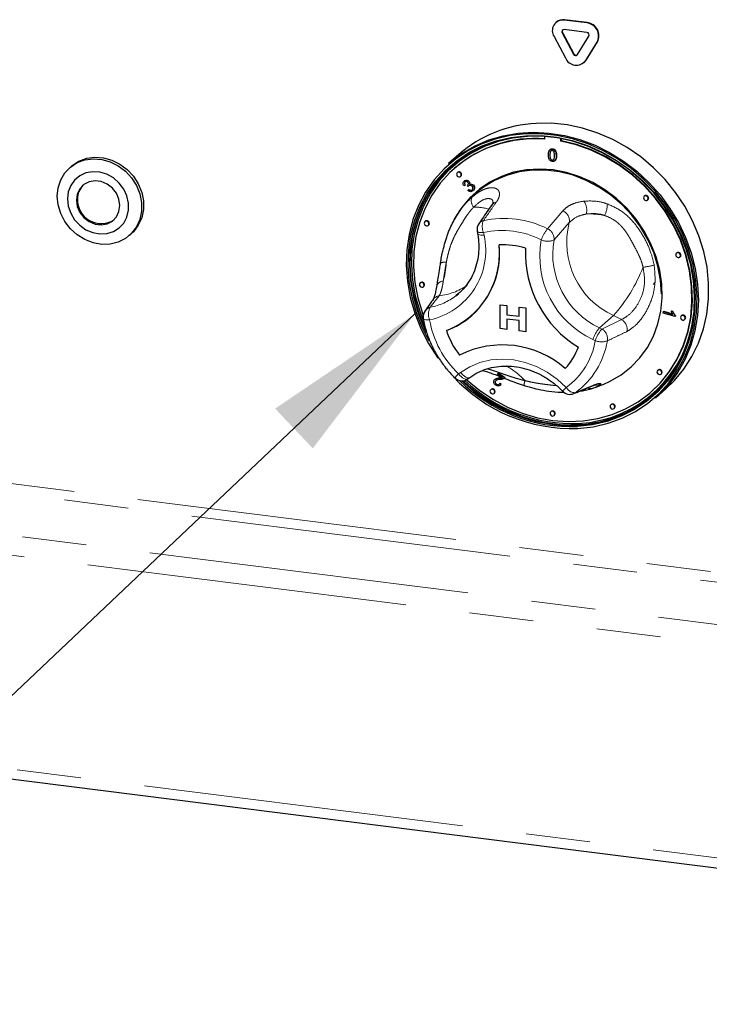
# Paper-space layout 'EPGB' of a CAD drawing. Units: millimetres. Extents: x 5 to 415, y 5 to 292.
# Drawn here: x 297 to 310, y 90 to 109 of the extents above; entities that cross this region are included whole.
import ezdxf

# ---------------------------------------------------------------- set-up
doc = ezdxf.new("R2010")
doc.units = ezdxf.units.MM
doc.linetypes.add('PHANTOM', pattern=[12.7, 6.35, -1.27, 1.27, -1.27, 1.27, -1.27])
doc.dimstyles.new('SLDDIMSTYLE4', dxfattribs={"dimtxt": 0.18, "dimasz": 3.302, "dimexe": 0, "dimexo": 0.0625, "dimgap": 0, "dimtad": 0, "dimtih": 1, "dimtoh": 1, "dimdec": 0, "dimrnd": 1e-09, "dimzin": 0, "dimdsep": 46, "dimtxsty": 'Standard', "dimsah": 1, "dimcen": 0.09, "dimadec": 0, "dimazin": 0, "dimtfac": 3.302, "dimtdec": 0, "dimtofl": 0, "dimtmove": 0, "dimatfit": 3, "dimfxl": 0, "dimfrac": 2, "dimtolj": 1, "dimtzin": 0, "dimarcsym": 0})

psp = doc.layouts.new('EPGB')

# ---------------------------------------------------------------- linework, layer by layer
for p, q in [((307.1902, 109.2147), (307.1831, 109.2084)), ((307.7979, 109.2), (307.3485, 109.2566)), ((307.8049, 109.2063), (307.3556, 109.2629)), ((307.308, 109.0025), (307.5327, 108.5819)), ((307.3151, 109.0087), (307.5397, 108.5882)), ((307.7979, 109.0115), (307.3485, 109.0681)), ((307.146, 108.9286), (307.3706, 108.5081)), ((307.6137, 108.5717), (307.8384, 108.9356)), ((307.7757, 108.457), (308.0004, 108.8209)), ((307.7828, 108.4633), (308.0074, 108.8272)), ((307.7385, 108.4129), (307.7456, 108.4191)), ((307.7456, 108.4191), (307.7828, 108.4633)), ((306.9569, 106.9497), (306.9569, 106.8971)), ((307.2843, 106.8558), (307.2843, 106.9068)), ((307.2843, 106.8558), (307.2914, 106.8621)), ((307.2914, 106.8621), (307.2914, 106.9055)), ((307.0699, 106.6924), (307.062, 106.6854)), ((307.0792, 106.6582), (307.0863, 106.6644)), ((307.1115, 106.6986), (307.1186, 106.7049)), ((305.2611, 106.5934), (305.056, 106.4126)), ((307.0653, 106.5818), (307.0724, 106.588)), ((307.1115, 106.4813), (307.1186, 106.4875)), ((307.1592, 106.4648), (307.1671, 106.4718)), ((297.5873, 106.3611), (297.552, 106.3299)), ((305.1765, 106.3188), (305.1694, 106.3126)), ((305.2355, 106.2376), (305.2285, 106.2313)), ((305.2946, 106.1563), (305.3017, 106.1626)), ((305.3681, 106.066), (305.3752, 106.0722)), ((305.4607, 106.0598), (305.4677, 106.0661)), ((305.3854, 105.9863), (305.3611, 105.9723)), ((305.3854, 105.9863), (305.3924, 105.9926)), ((305.4293, 105.9772), (305.4364, 105.9834)), ((305.4451, 105.9546), (305.4293, 105.9772)), ((305.4396, 105.8791), (305.4575, 105.9003)), ((305.4451, 105.9546), (305.4522, 105.9609)), ((305.4575, 105.9003), (305.4646, 105.9066)), ((305.4715, 106.001), (305.4786, 106.0073)), ((305.5401, 105.8725), (305.5472, 105.8788)), ((305.5441, 105.9818), (305.5512, 105.988)), ((308.9396, 105.7709), (308.9325, 105.7647)), ((308.9987, 105.6897), (309.0057, 105.6959)), ((304.5966, 105.2672), (304.5895, 105.2609)), ((305.1953, 105.3453), (305.1706, 105.3002)), ((304.6557, 105.1859), (304.6627, 105.1922)), ((305.6237, 105.0708), (305.6329, 105.0192)), ((298.736, 104.9874), (298.7713, 105.0186)), ((304.898, 104.4572), (304.8938, 104.4336)), ((309.5785, 104.6395), (309.5714, 104.6333)), ((309.6376, 104.5583), (309.6447, 104.5645)), ((304.5006, 104.0505), (304.4936, 104.0443)), ((304.5597, 103.9693), (304.5668, 103.9755)), ((309.1153, 104.0133), (309.1498, 104.055)), ((305.203, 103.7921), (305.2578, 103.8375)), ((306.0808, 103.6128), (306.2127, 103.5962)), ((306.0808, 103.6128), (306.2127, 103.5962)), ((306.0808, 103.1414), (306.0808, 103.6128)), ((306.0808, 103.6128), (306.0808, 103.6128)), ((306.2127, 103.5962), (306.2127, 103.4149)), ((306.2127, 103.5962), (306.2127, 103.4149)), ((306.2127, 103.5962), (306.2127, 103.5962)), ((306.4526, 103.566), (306.5845, 103.5494)), ((306.4526, 103.566), (306.5845, 103.5493)), ((306.4526, 103.566), (306.4526, 103.566)), ((306.4526, 103.3846), (306.4526, 103.566)), ((306.5845, 103.5494), (306.5845, 103.078)), ((306.5845, 103.5493), (306.5845, 103.5494)), ((306.5845, 103.5493), (306.5845, 103.0779)), ((309.3083, 103.4485), (309.3133, 103.4768)), ((309.3133, 103.4768), (309.3204, 103.483)), ((309.3133, 103.4768), (309.4961, 103.4212)), ((309.3204, 103.483), (309.4918, 103.4309)), ((309.4717, 103.4883), (309.4788, 103.4945)), ((309.4717, 103.4883), (309.4995, 103.4798)), ((309.4788, 103.4945), (309.5065, 103.4861)), ((309.4995, 103.4798), (309.5065, 103.4861)), ((305.5178, 103.4002), (305.5178, 103.4002)), ((305.5178, 103.4002), (305.5178, 103.4002)), ((306.2127, 103.4149), (306.4526, 103.3847)), ((306.2127, 103.4149), (306.4526, 103.3846)), ((306.2127, 103.4149), (306.2127, 103.4149)), ((306.4526, 103.3), (306.2127, 103.3303)), ((306.2127, 103.3303), (306.2127, 103.1248)), ((306.2127, 103.3302), (306.2127, 103.1248)), ((306.4526, 103.0946), (306.4526, 103.3)), ((309.5429, 103.3772), (309.3083, 103.4485)), ((309.5462, 103.3954), (309.5429, 103.3772)), ((309.5429, 103.3772), (309.55, 103.3834)), ((309.5462, 103.3954), (309.5533, 103.4017)), ((309.5533, 103.4017), (309.55, 103.3834)), ((309.6745, 103.3987), (309.6674, 103.3924)), ((309.7335, 103.3174), (309.7406, 103.3237)), ((306.2127, 103.1248), (306.0808, 103.1414)), ((306.2127, 103.1248), (306.2127, 103.1248)), ((306.5845, 103.0779), (306.4526, 103.0946)), ((306.5845, 103.0779), (306.5845, 103.078)), ((309.2065, 102.3189), (309.1994, 102.3127)), ((305.442, 102.1439), (305.4808, 102.1722)), ((305.9793, 102.1375), (305.9714, 102.1305)), ((306.0246, 102.2367), (306.0374, 102.2603)), ((306.1284, 102.1703), (306.0246, 102.2367)), ((306.0374, 102.2603), (306.0445, 102.2665)), ((306.0374, 102.2603), (306.1773, 102.1708)), ((306.1672, 102.1575), (306.1743, 102.1637)), ((309.2656, 102.2377), (309.2726, 102.2439)), ((305.8985, 101.9352), (305.8914, 101.929)), ((305.9857, 102.0974), (305.9928, 102.1036)), ((306.0069, 102.0373), (306.0139, 102.0435)), ((306.0699, 102.0508), (306.077, 102.057)), ((306.0699, 102.0508), (306.0952, 102.0311)), ((306.077, 102.057), (306.1023, 102.0374)), ((306.0805, 102.0144), (306.0884, 102.0214)), ((306.1023, 102.0374), (306.0875, 102.0223)), ((306.0952, 102.0311), (306.1023, 102.0374)), ((307.96, 101.9738), (307.9267, 101.9606)), ((307.9604, 101.973), (308.1155, 102.0342)), ((309.1569, 101.7626), (309.362, 101.9434)), ((305.9576, 101.854), (305.9646, 101.8602)), ((309.0719, 101.8876), (309.0789, 101.8938)), ((308.2766, 101.6356), (308.2696, 101.6294)), ((308.3357, 101.5544), (308.3428, 101.5606)), ((307.0876, 101.4977), (307.0805, 101.4915)), ((307.1466, 101.4165), (307.1537, 101.4227)), ((286.5007, 95.4556), (329.483, 90.0404))]:
    psp.add_line(p, q)
at = {"color": 8, "linetype": 'PHANTOM', "lineweight": 18}
for p, q in [((307.3485, 109.2566), (307.3556, 109.2629)), ((307.7979, 109.2), (307.8049, 109.2063)), ((307.308, 109.0025), (307.3151, 109.0087)), ((308.0004, 108.8209), (308.0074, 108.8272)), ((307.5327, 108.5819), (307.5397, 108.5882)), ((307.7757, 108.457), (307.7828, 108.4633)), ((307.1885, 106.5662), (307.1956, 106.5724)), ((307.0161, 105.1186), (307.3201, 105.4748)), ((307.4486, 105.2414), (307.1469, 104.8989)), ((305.7499, 105.0434), (305.7591, 104.9918)), ((304.8697, 103.7894), (304.695, 103.5621)), ((308.323, 103.3983), (308.0472, 103.1551)), ((308.0951, 103.1318), (308.4839, 103.3202)), ((308.4839, 103.3202), (308.323, 103.3983)), ((308.0472, 103.1551), (308.0951, 103.1318)), ((307.9616, 102.8997), (307.9137, 102.923)), ((305.2533, 102.243), (305.292, 102.2713)), ((306.0667, 102.1581), (306.0738, 102.1643)), ((330.4044, 95.7844), (287.4221, 101.1997)), ((287.369, 101.0115), (330.3513, 95.5962)), ((286.5382, 100.2787), (329.5205, 94.8635)), ((329.4144, 94.4871), (286.4321, 99.9024)), ((286.4321, 95.6597), (329.4144, 90.2445))]:
    psp.add_line(p, q, dxfattribs=at)
at = {"flags": 128}
for points in [[(309.362, 101.9434), (309.5342, 102.1113), (309.7196, 102.3367), (309.8777, 102.584), (310.0067, 102.8503), (310.1051, 103.1328), (310.172, 103.4281), (310.2064, 103.7329), (310.208, 104.0438), (310.1768, 104.3573), (310.1131, 104.6697), (310.0177, 104.9776), (309.8916, 105.2774), (309.7363, 105.5659), (309.5535, 105.8396), (309.3453, 106.0955), (309.1141, 106.3307), (308.8625, 106.5426), (308.5932, 106.7287), (308.3095, 106.8869), (308.0144, 107.0154), (307.7114, 107.1128), (307.4039, 107.178), (307.0953, 107.2102), (306.7891, 107.2091)], [(307.6184, 101.1596), (307.9218, 101.1947), (308.2155, 101.2636), (308.4962, 101.3656), (308.7604, 101.4994), (309.0052, 101.6635), (309.2276, 101.8559), (309.4251, 102.0744), (309.5953, 102.3165), (309.7363, 102.5792), (309.8463, 102.8595), (309.9242, 103.1542), (309.9689, 103.4597), (309.98, 103.7726), (309.9573, 104.089), (309.9011, 104.4054), (309.812, 104.7179), (309.6912, 105.023), (309.54, 105.3171), (309.3601, 105.5967), (309.1538, 105.8585), (308.9233, 106.0994), (308.6715, 106.3167), (308.4012, 106.5078), (308.1157, 106.6705), (307.8183, 106.8028), (307.5124, 106.9032), (307.2017, 106.9705), (306.8898, 107.0039), (306.5804, 107.0031), (306.277, 106.968), (305.9833, 106.8991), (305.7027, 106.7971), (305.4384, 106.6633), (305.1936, 106.4992), (304.9712, 106.3068), (304.7737, 106.0883), (304.6035, 105.8462), (304.4625, 105.5835), (304.3525, 105.3032), (304.2746, 105.0085), (304.2299, 104.703), (304.2188, 104.3901), (304.2415, 104.0737), (304.2977, 103.7573), (304.3868, 103.4448), (304.5076, 103.1397), (304.6589, 102.8456), (304.8387, 102.566), (304.8493, 102.5513)], [(305.056, 106.4126), (305.0944, 106.4457), (305.3277, 106.6199), (305.5812, 106.7655), (305.852, 106.8807), (306.137, 106.9643), (306.433, 107.0152), (306.7366, 107.033), (307.0444, 107.0174), (307.3529, 106.9687), (307.6587, 106.8872), (307.9581, 106.7741), (308.2479, 106.6305), (308.5248, 106.4581), (308.7856, 106.2589), (309.0274, 106.035), (309.2474, 105.7891), (309.4432, 105.5239), (309.6125, 105.2424), (309.7533, 104.9479), (309.8642, 104.6436), (309.9439, 104.333), (309.9914, 104.0196), (310.0062, 103.707), (309.9882, 103.3987), (309.9375, 103.0982), (309.8547, 102.8089), (309.7408, 102.5341), (309.5971, 102.2769), (309.4251, 102.0402), (309.2269, 101.8267), (309.1569, 101.7626)], [(304.6735, 102.8916), (304.5413, 103.1519), (304.422, 103.453), (304.3341, 103.7615), (304.2786, 104.0738), (304.2562, 104.3861), (304.2672, 104.6949), (304.3113, 104.9965), (304.3881, 105.2873), (304.4968, 105.564), (304.6359, 105.8233), (304.8039, 106.0622), (304.9988, 106.2779), (305.2184, 106.4678), (305.46, 106.6298), (305.7208, 106.7618), (305.9978, 106.8625), (306.2877, 106.9305), (306.5871, 106.9651), (306.8925, 106.966), (307.2004, 106.933), (307.5071, 106.8665), (307.809, 106.7674), (308.1025, 106.6369), (308.3843, 106.4763), (308.6511, 106.2877), (308.8996, 106.0732), (309.1271, 105.8354), (309.3307, 105.577), (309.5083, 105.301), (309.6575, 105.0108), (309.7768, 104.7097), (309.8647, 104.4012), (309.9202, 104.0889), (309.9426, 103.7766), (309.9316, 103.4678), (309.8875, 103.1662), (309.8107, 102.8754), (309.7021, 102.5987), (309.5629, 102.3394), (309.3949, 102.1005), (309.2, 101.8848), (308.9804, 101.6949), (308.7388, 101.5329), (308.478, 101.4009), (308.201, 101.3002), (307.9111, 101.2322), (307.6117, 101.1976), (307.6117, 101.1976)], [(307.6154, 101.2228), (307.9129, 101.2572), (308.2009, 101.3248), (308.476, 101.4247), (308.7351, 101.5559), (308.9751, 101.7168), (309.1932, 101.9055), (309.3869, 102.1197), (309.5538, 102.3571), (309.692, 102.6147), (309.7999, 102.8896), (309.8762, 103.1785), (309.9201, 103.4781), (309.9309, 103.7848), (309.9087, 104.0951), (309.8536, 104.4053), (309.7663, 104.7118), (309.6478, 105.0109), (309.4995, 105.2993), (309.3231, 105.5734), (309.1208, 105.8301), (308.8949, 106.0664), (308.6479, 106.2794), (308.3829, 106.4668), (308.103, 106.6263), (307.8114, 106.756), (307.5115, 106.8544), (307.2068, 106.9204), (306.901, 106.9532), (306.5976, 106.9524), (306.3001, 106.918), (306.0121, 106.8504), (305.7369, 106.7504), (305.4778, 106.6192), (305.2378, 106.4584), (305.0197, 106.2697), (304.8261, 106.0554), (304.6592, 105.8181), (304.521, 105.5605), (304.4131, 105.2856), (304.3367, 104.9967), (304.2929, 104.6971), (304.282, 104.3903), (304.3043, 104.0801), (304.3594, 103.7699), (304.4467, 103.4634), (304.5652, 103.1642), (304.6124, 103.0648)], [(306.8023, 106.9566), (306.6221, 106.9521), (306.3267, 106.918), (306.0406, 106.8508), (305.7672, 106.7515), (305.5098, 106.6212), (305.2714, 106.4614), (305.0547, 106.2739), (304.8624, 106.0611), (304.6966, 105.8254), (304.5593, 105.5694), (304.4521, 105.2964), (304.3763, 105.0094), (304.3327, 104.7118), (304.3219, 104.4071), (304.344, 104.0988), (304.3988, 103.7907), (304.4855, 103.4862), (304.5584, 103.2924)], [(306.9569, 106.8971), (306.6553, 106.9001), (306.3593, 106.8693), (306.0725, 106.805), (305.7984, 106.7079), (305.5404, 106.5792), (305.3014, 106.4205), (305.0845, 106.2338), (304.8922, 106.0212), (304.7269, 105.7853), (304.5906, 105.5291), (304.4849, 105.2555), (304.4111, 104.968), (304.3701, 104.67), (304.3624, 104.365), (304.3881, 104.0569), (304.4468, 103.7493), (304.538, 103.4459), (304.5541, 103.4018)], [(305.4159, 102.1277), (305.4277, 102.117), (305.6773, 101.9114), (305.9445, 101.7322), (306.2258, 101.5818), (306.518, 101.4618), (306.8175, 101.3738), (307.1206, 101.3188), (307.4238, 101.2974), (307.7233, 101.31), (308.0154, 101.3563), (308.2968, 101.4359), (308.5639, 101.5477), (308.8135, 101.6904), (309.0427, 101.8623), (309.2486, 102.0612), (309.4287, 102.2849), (309.5809, 102.5305), (309.7033, 102.7951), (309.7944, 103.0755), (309.8532, 103.3683), (309.8789, 103.67), (309.8712, 103.9769), (309.8302, 104.2853), (309.7564, 104.5914), (309.6507, 104.8916), (309.5144, 105.1822), (309.3491, 105.4597), (309.1568, 105.7207), (308.9398, 105.9621), (308.7009, 106.181), (308.4428, 106.3747), (308.1687, 106.5409), (307.8819, 106.6775), (307.5859, 106.7829), (307.2843, 106.8558), (307.2843, 106.8558)], [(309.0789, 101.8938), (309.2556, 102.0675), (309.4358, 102.2911), (309.588, 102.5367), (309.7104, 102.8013), (309.8015, 103.0818), (309.8603, 103.3746), (309.886, 103.6763), (309.8783, 103.9831), (309.8373, 104.2915), (309.7635, 104.5976), (309.6578, 104.8978), (309.5214, 105.1884), (309.3561, 105.4659), (309.1638, 105.727), (308.9469, 105.9684), (308.708, 106.1873), (308.4499, 106.381), (308.1758, 106.5471), (307.889, 106.6837), (307.593, 106.7891), (307.2914, 106.8621)], [(297.3068, 105.7641), (297.3239, 105.9318), (297.3746, 106.0883), (297.4568, 106.2272), (297.5672, 106.3429), (297.7011, 106.4305), (297.8532, 106.4865), (298.0172, 106.5087), (298.1864, 106.496), (298.3538, 106.4491), (298.5127, 106.3698), (298.6564, 106.2613), (298.7792, 106.1282), (298.876, 105.9759), (298.9428, 105.8106), (298.9769, 105.6391), (298.9769, 105.4683), (298.9428, 105.3054), (298.876, 105.1569), (298.7792, 105.029), (298.6564, 104.9268), (298.5127, 104.8546), (298.3538, 104.8153), (298.1864, 104.8106), (298.0172, 104.8405), (297.8532, 104.904), (297.7011, 104.9983), (297.5672, 105.1197), (297.4568, 105.2632), (297.3746, 105.4228), (297.3239, 105.5921), (297.3068, 105.7641)], [(297.5873, 106.3611), (297.6025, 106.3741), (297.7365, 106.4617), (297.8886, 106.5177), (298.0526, 106.5399), (298.2217, 106.5272), (298.3892, 106.4802), (298.548, 106.4009), (298.6918, 106.2925), (298.8146, 106.1594), (298.9113, 106.0071), (298.9781, 105.8418), (299.0122, 105.6702), (299.0122, 105.4995), (298.9781, 105.3366), (298.9113, 105.1881), (298.8146, 105.0601), (298.7713, 105.0186)], [(297.5077, 105.7103), (297.5241, 105.5669), (297.5723, 105.4271), (297.6499, 105.2984), (297.7526, 105.1879), (297.8749, 105.1013), (298.0101, 105.0435), (298.151, 105.0174), (298.2901, 105.0246), (298.4197, 105.0647), (298.5329, 105.1354), (298.6237, 105.2329), (298.687, 105.3521), (298.7196, 105.4865), (298.7196, 105.6287), (298.687, 105.7713), (298.6237, 105.9064), (298.5329, 106.0269), (298.4197, 106.1261), (298.2901, 106.1988), (298.151, 106.241), (298.0101, 106.2505), (297.8749, 106.2267), (297.7526, 106.171), (297.6499, 106.0863), (297.5723, 105.9772), (297.5241, 105.8495), (297.5077, 105.7103)], [(304.6055, 103.1206), (304.5793, 103.1767), (304.4608, 103.4759), (304.3735, 103.7823), (304.3184, 104.0925), (304.2962, 104.4028), (304.307, 104.7096), (304.3509, 105.0091), (304.4272, 105.2981), (304.5351, 105.573), (304.6733, 105.8306), (304.8402, 106.0679), (305.0339, 106.2822), (305.1231, 106.3651)], [(308.1168, 102.0347), (308.2561, 102.0964), (308.4745, 102.2235), (308.6724, 102.3791), (308.8468, 102.5608), (308.995, 102.7658), (309.1148, 102.991), (309.2044, 103.2331), (309.2625, 103.4883), (309.2881, 103.7529), (309.2808, 104.0227), (309.2409, 104.2937), (309.1688, 104.5617), (309.0656, 104.8228), (308.933, 105.073), (308.773, 105.3084), (308.5879, 105.5255), (308.3806, 105.721), (308.1542, 105.892), (307.9122, 106.0358), (307.6582, 106.1503), (307.396, 106.2337), (307.1297, 106.2848), (306.8633, 106.3028), (306.6007, 106.2874), (306.3461, 106.2389), (306.1033, 106.1579), (305.8758, 106.0458), (305.6673, 105.9042), (305.4808, 105.7353), (305.3192, 105.5416), (305.196, 105.3466)], [(305.3083, 106.1879), (305.3047, 106.2064), (305.2946, 106.223), (305.2794, 106.2351), (305.2615, 106.241), (305.2436, 106.2396), (305.2285, 106.2313), (305.2183, 106.2173), (305.2148, 106.1997), (305.2183, 106.1812), (305.2285, 106.1647), (305.2436, 106.1525), (305.2615, 106.1467), (305.2794, 106.148), (305.2946, 106.1563), (305.3047, 106.1703), (305.3083, 106.1879)], [(309.2721, 103.829), (309.2551, 104.1029), (309.2045, 104.3768), (309.121, 104.6463), (309.006, 104.9072), (308.8612, 105.1554), (308.689, 105.3869), (308.492, 105.5981), (308.2734, 105.7857), (308.0367, 105.9467), (307.7855, 106.0786), (307.5238, 106.1793), (307.2557, 106.2472), (306.9855, 106.2813), (306.7175, 106.2809), (306.4558, 106.2461), (306.2046, 106.1775), (305.9678, 106.0762), (305.7492, 105.9437), (305.5993, 105.8251)], [(298.546, 105.5795), (298.5286, 105.7039), (298.4777, 105.8225), (298.3975, 105.9259), (298.2944, 106.0057), (298.1769, 106.0552), (298.0545, 106.0707), (297.9369, 106.0507), (297.8339, 105.9969), (297.7537, 105.9138), (297.7028, 105.8079), (297.6854, 105.6879), (297.7028, 105.5635), (297.7537, 105.4448), (297.8339, 105.3414), (297.9369, 105.2617), (298.0545, 105.2121), (298.1769, 105.1967), (298.2944, 105.2167), (298.3975, 105.2704), (298.4777, 105.3536), (298.5286, 105.4595), (298.546, 105.5795)], [(305.3017, 106.1626), (305.3118, 106.1766), (305.3154, 106.1942)], [(309.0123, 105.7213), (309.0088, 105.7398), (308.9987, 105.7563), (308.9835, 105.7685), (308.9656, 105.7743), (308.9477, 105.773), (308.9325, 105.7647), (308.9224, 105.7506), (308.9188, 105.733), (308.9224, 105.7146), (308.9325, 105.698), (308.9477, 105.6859), (308.9656, 105.68), (308.9835, 105.6813), (308.9987, 105.6897), (309.0088, 105.7037), (309.0123, 105.7213)], [(309.0057, 105.6959), (309.0159, 105.7099), (309.0194, 105.7275)], [(304.6694, 105.2175), (304.6658, 105.236), (304.6557, 105.2526), (304.6405, 105.2647), (304.6226, 105.2706), (304.6047, 105.2692), (304.5895, 105.2609), (304.5794, 105.2469), (304.5758, 105.2293), (304.5794, 105.2108), (304.5895, 105.1943), (304.6047, 105.1821), (304.6226, 105.1763), (304.6405, 105.1776), (304.6557, 105.1859), (304.6658, 105.1999), (304.6694, 105.2175)], [(304.6627, 105.1922), (304.6729, 105.2062), (304.6764, 105.2238)], [(309.6513, 104.5899), (309.6477, 104.6083), (309.6376, 104.6249), (309.6224, 104.637), (309.6045, 104.6429), (309.5866, 104.6416), (309.5714, 104.6333), (309.5613, 104.6192), (309.5578, 104.6016), (309.5613, 104.5832), (309.5714, 104.5666), (309.5866, 104.5545), (309.6045, 104.5486), (309.6224, 104.5499), (309.6376, 104.5583), (309.6477, 104.5723), (309.6513, 104.5899)], [(309.6447, 104.5645), (309.6548, 104.5785), (309.6584, 104.5961)], [(304.5734, 104.0009), (304.5698, 104.0194), (304.5597, 104.0359), (304.5445, 104.0481), (304.5266, 104.0539), (304.5087, 104.0526), (304.4936, 104.0443), (304.4834, 104.0303), (304.4799, 104.0127), (304.4834, 103.9942), (304.4936, 103.9776), (304.5087, 103.9655), (304.5266, 103.9596), (304.5445, 103.961), (304.5597, 103.9693), (304.5698, 103.9833), (304.5734, 104.0009)], [(304.5668, 103.9755), (304.5769, 103.9895), (304.5805, 104.0071)], [(309.7472, 103.349), (309.7437, 103.3675), (309.7335, 103.3841), (309.7184, 103.3962), (309.7005, 103.4021), (309.6826, 103.4007), (309.6674, 103.3924), (309.6573, 103.3784), (309.6537, 103.3608), (309.6573, 103.3423), (309.6674, 103.3258), (309.6826, 103.3136), (309.7005, 103.3078), (309.7184, 103.3091), (309.7335, 103.3174), (309.7437, 103.3315), (309.7472, 103.349)], [(309.7406, 103.3237), (309.7507, 103.3377), (309.7543, 103.3553)], [(309.2793, 102.2693), (309.2757, 102.2878), (309.2656, 102.3044), (309.2504, 102.3165), (309.2325, 102.3223), (309.2146, 102.321), (309.1994, 102.3127), (309.1893, 102.2987), (309.1857, 102.2811), (309.1893, 102.2626), (309.1994, 102.246), (309.2146, 102.2339), (309.2325, 102.228), (309.2504, 102.2294), (309.2656, 102.2377), (309.2757, 102.2517), (309.2793, 102.2693)], [(309.2726, 102.2439), (309.2828, 102.2579), (309.2863, 102.2755)], [(305.9712, 101.8856), (305.9677, 101.9041), (305.9576, 101.9207), (305.9424, 101.9328), (305.9245, 101.9386), (305.9066, 101.9373), (305.8914, 101.929), (305.8813, 101.915), (305.8777, 101.8974), (305.8813, 101.8789), (305.8914, 101.8623), (305.9066, 101.8502), (305.9245, 101.8444), (305.9424, 101.8457), (305.9576, 101.854), (305.9677, 101.868), (305.9712, 101.8856)], [(305.9646, 101.8602), (305.9748, 101.8742), (305.9783, 101.8918)], [(308.3494, 101.586), (308.3458, 101.6045), (308.3357, 101.621), (308.3205, 101.6332), (308.3026, 101.639), (308.2847, 101.6377), (308.2696, 101.6294), (308.2594, 101.6154), (308.2559, 101.5978), (308.2594, 101.5793), (308.2696, 101.5627), (308.2847, 101.5506), (308.3026, 101.5447), (308.3205, 101.5461), (308.3357, 101.5544), (308.3458, 101.5684), (308.3494, 101.586)], [(308.3428, 101.5606), (308.3529, 101.5746), (308.3565, 101.5922)], [(307.1603, 101.4481), (307.1568, 101.4666), (307.1466, 101.4831), (307.1315, 101.4953), (307.1136, 101.5011), (307.0957, 101.4998), (307.0805, 101.4915), (307.0703, 101.4774), (307.0668, 101.4598), (307.0703, 101.4414), (307.0805, 101.4248), (307.0957, 101.4127), (307.1136, 101.4068), (307.1315, 101.4081), (307.1466, 101.4165), (307.1568, 101.4305), (307.1603, 101.4481)], [(307.1537, 101.4227), (307.1638, 101.4367), (307.1674, 101.4543)]]:
    psp.add_lwpolyline(points, dxfattribs=at)
at = {"color": 8, "linetype": 'PHANTOM', "lineweight": 18, "flags": 128}
for points in [[(305.6237, 105.0708), (305.6283, 105.0622), (305.6405, 105.0541), (305.6596, 105.0479), (305.6849, 105.044), (305.7154, 105.0425), (305.7499, 105.0434)], [(305.6329, 105.0192), (305.6375, 105.0106), (305.6497, 105.0025), (305.6688, 104.9964), (305.694, 104.9925), (305.7245, 104.9909), (305.7591, 104.9918)], [(304.5551, 103.3419), (304.557, 103.3367), (304.5651, 103.3285), (304.579, 103.3219), (304.5983, 103.3168), (304.6223, 103.3136), (304.6504, 103.3123), (304.6816, 103.313)], [(305.292, 102.2713), (305.4766, 102.3845), (305.6788, 102.4673), (305.8943, 102.5181), (306.1186, 102.5358), (306.3472, 102.52), (306.5752, 102.471), (306.798, 102.3899), (307.011, 102.2784), (307.2096, 102.1387), (307.3899, 101.9738)], [(305.442, 102.1439), (305.429, 102.1373), (305.4089, 102.1346), (305.3855, 102.1385), (305.3597, 102.1489), (305.3325, 102.1652), (305.305, 102.1869), (305.2783, 102.2132), (305.2533, 102.243)], [(305.292, 102.2713), (305.317, 102.2415), (305.3438, 102.2152), (305.3713, 102.1935), (305.3984, 102.1772), (305.4242, 102.1669), (305.4476, 102.163), (305.4678, 102.1656), (305.4808, 102.1722)], [(307.896, 101.9992), (307.901, 102.0013), (307.9296, 102.0179)], [(307.5373, 101.8514), (307.5409, 101.8529), (307.5678, 101.8685)], [(307.7757, 101.2479), (307.6295, 101.2352), (307.5757, 101.2326)]]:
    psp.add_lwpolyline(points, dxfattribs=at)
for centre, radius, start, end in [((307.3239, 109.0453), 0.2128, 83.35075, 213.26876), ((307.326, 109.0567), 0.2083, 81.83189, 130.6709), ((307.7671, 108.9399), 0.2619, 332.97701, 83.25103), ((307.7741, 108.9462), 0.2619, 332.97701, 83.25103), ((307.3436, 109.0258), 0.0426, 83.35075, 213.26876), ((307.3549, 109.0321), 0.0462, 140.71067, 210.4098), ((307.7917, 108.9594), 0.0524, 332.97701, 83.25103), ((307.5761, 108.6004), 0.0472, 203.01498, 322.6235), ((307.5844, 108.6083), 0.049, 204.25461, 300.87684), ((307.588, 108.6004), 0.2362, 203.01498, 322.6235), ((306.9138, 104.6958), 2.5164, 92.83892, 131.0535), ((306.7644, 104.4881), 2.4234, 85.2756, 130.93905), ((305.2647, 106.1961), 0.0507, 357.81637, 125.13758), ((298.0897, 105.7135), 0.3832, 134.27882, 181.02817), ((298.174, 105.6894), 0.4677, 177.89069, 303.24403), ((308.9688, 105.7294), 0.0507, 357.81637, 125.13758), ((304.6258, 105.2257), 0.0507, 357.81637, 125.13758), ((305.8206, 105.1058), 0.2, 145.1543, 190.07328), ((304.4324, 104.632), 1.6371, 290.81432, 5.83663), ((304.3829, 104.6458), 1.6851, 312.33741, 5.19862), ((306.149, 103.3955), 1.4057, 72.08025, 93.58627), ((306.149, 103.3955), 1.4057, 72.08025, 93.58627), ((308.753, 104.6337), 2.1737, 177.3807, 238.87263), ((308.7529, 104.6337), 2.1737, 177.3807, 238.87263), ((309.6077, 104.598), 0.0507, 357.81637, 125.13758), ((304.5298, 104.0091), 0.0507, 357.81637, 125.13758), ((304.7523, 103.3753), 0.2, 143.72197, 189.63479), ((304.4778, 104.5811), 1.5735, 289.92911, 311.36932), ((307.5184, 103.6663), 2.4086, 272.73414, 354.30265), ((309.7036, 103.3572), 0.0507, 357.81637, 125.13758), ((306.5676, 103.619), 1.6373, 198.41783, 217.8355), ((306.5676, 103.6191), 1.6373, 198.41783, 217.8355), ((306.1254, 100.9207), 1.8957, 48.99716, 116.66937), ((306.1254, 100.9207), 1.8957, 48.99716, 116.66937), ((306.5111, 103.1718), 1.1871, 316.28279, 340.36816), ((306.5112, 103.1718), 1.1871, 316.28279, 340.36816), ((309.2357, 102.2775), 0.0507, 357.81637, 125.13758), ((307.5017, 104.3543), 3.1968, 222.7287, 272.09261), ((305.324, 102.3053), 0.2, 225.89453, 306.17276), ((307.4987, 104.3497), 3.1542, 225.21604, 272.05353), ((307.4951, 104.3317), 3.1113, 225.69092, 272.21649), ((307.5127, 104.3486), 3.1166, 225.99899, 271.15906), ((307.5132, 104.3457), 3.0876, 226.30258, 272.22754), ((305.9277, 101.8938), 0.0507, 357.81637, 125.13758), ((307.4606, 102.0361), 0.2, 223.89855, 292.53048), ((307.5146, 103.673), 2.4392, 276.14604, 311.10416), ((308.3058, 101.5941), 0.0507, 357.81637, 125.13758), ((307.1167, 101.4562), 0.0507, 357.81637, 125.13758)]:
    psp.add_arc(centre, radius, start, end)
at = {"color": 8, "linetype": 'PHANTOM', "lineweight": 18}
for centre, radius, start, end in [((305.6907, 105.6738), 0.1841, 156.41595, 222.83002), ((306.0308, 105.4992), 0.1476, 101.23333, 144.46819), ((307.4942, 105.4893), 0.3005, 345.11886, 36.29391), ((305.5641, 104.4705), 1.0781, 73.77734, 90.44757), ((307.2345, 105.2756), 0.2168, 350.91173, 66.74444), ((307.7561, 105.5922), 0.4441, 331.97143, 2.81072), ((305.7763, 105.1346), 0.1472, 101.93195, 144.49752), ((306.0335, 105.1659), 0.3089, 158.60476, 203.35661), ((306.1604, 103.4478), 1.8772, 62.88185, 102.75663), ((308.9929, 104.845), 1.5943, 165.60558, 245.15571), ((307.8491, 103.9086), 1.505, 78.53901, 92.45706), ((306.123, 103.3954), 1.6898, 62.88185, 102.75663), ((307.6346, 104.6281), 0.7894, 141.58575, 159.8986), ((306.9288, 104.9178), 0.2189, 355.04239, 66.50075), ((304.3892, 104.6859), 1.4037, 282.02423, 12.59081), ((308.6886, 104.5747), 1.8245, 169.74971, 244.86573), ((307.0206, 105.1811), 0.3092, 245.68466, 294.10886), ((308.7344, 104.6142), 1.6129, 169.83279, 244.78265), ((304.9766, 104.3005), 0.1571, 76.74387, 122.02779), ((303.2189, 104.5504), 1.7963, 344.91767, 356.90279), ((305.9649, 105.5004), 3.159, 318.28421, 338.77352), ((308.6222, 106.4906), 2.1532, 277.67198, 283.64594), ((304.956, 103.9407), 0.1424, 91.0497, 159.9456), ((304.7353, 105.0011), 1.2191, 276.33338, 304.47725), ((304.4666, 104.7422), 1.202, 280.9531, 307.77888), ((304.8968, 103.6113), 0.1802, 98.64023, 144.39883), ((304.7361, 103.3864), 0.1804, 103.15399, 143.51427), ((304.9386, 103.424), 0.28, 150.45615, 203.36091), ((306.6106, 103.6559), 1.9593, 190.07935, 226.14868), ((308.366, 103.1239), 0.229, 349.82035, 58.98644), ((308.5689, 102.7004), 0.692, 138.92801, 161.23711), ((308.6168, 102.6772), 0.692, 138.92801, 161.23711), ((307.977, 102.9355), 0.2292, 350.37207, 58.95756), ((306.545, 103.1349), 1.436, 306.04339, 350.57613), ((306.6292, 103.1583), 1.5953, 306.04339, 350.57613), ((308.086, 103.2449), 0.3669, 250.18078, 288.58292), ((305.516, 101.1421), 1.4311, 42.47012, 61.56858), ((305.6155, 101.8681), 0.5213, 134.02038, 145.72058), ((306.8911, 101.9939), 0.3394, 160.29103, 176.48859), ((307.9437, 101.3678), 0.8209, 132.42075, 139.81641), ((307.5636, 102.0642), 0.1958, 207.50967, 271.23683), ((307.8716, 102.1122), 0.1613, 248.65175, 289.96416), ((307.9762, 102.2163), 0.2004, 262.00485, 298.4329)]:
    psp.add_arc(centre, radius, start, end, dxfattribs=at)
for points, knots in [([(307.0345, 106.5856), (307.0354, 106.6134), (307.0366, 106.6482), (307.057, 106.6817), (307.072, 106.6941), (307.0911, 106.7), (307.1047, 106.6991), (307.1115, 106.6986)], [0, 0, 0, 0, 0.4991489, 0.6245224, 0.7495969, 0.8746743, 1, 1, 1, 1]), ([(307.0792, 106.6582), (307.0742, 106.6447), (307.0653, 106.6205), (307.0653, 106.5937), (307.0653, 106.5818)], [0, 0, 0, 0, 0.5580588, 1, 1, 1, 1]), ([(307.0705, 106.6917), (307.0734, 106.6944), (307.0811, 106.7015), (307.0983, 106.7061), (307.1118, 106.7053), (307.1186, 106.7049)], [0, 0, 0, 0, 0.2374336, 0.6183386, 1, 1, 1, 1]), ([(307.1112, 106.6707), (307.1077, 106.6709), (307.1007, 106.6713), (307.089, 106.6678), (307.0829, 106.6618), (307.0792, 106.6582)], [0, 0, 0, 0, 0.2804532, 0.5606885, 1, 1, 1, 1]), ([(307.1577, 106.5702), (307.1575, 106.5901), (307.1572, 106.6149), (307.1476, 106.6444), (307.1384, 106.6572), (307.1259, 106.6675), (307.1161, 106.6696), (307.1112, 106.6707)], [0, 0, 0, 0, 0.5003519, 0.6255292, 0.7505162, 0.8752553, 1, 1, 1, 1]), ([(307.1115, 106.6986), (307.1183, 106.6973), (307.1319, 106.6947), (307.151, 106.6841), (307.1664, 106.6681), (307.1854, 106.6289), (307.1871, 106.5941), (307.1885, 106.5662)], [0, 0, 0, 0, 0.12537335, 0.25064374, 0.37569752, 0.50111317, 1, 1, 1, 1]), ([(307.1186, 106.7049), (307.1254, 106.7036), (307.139, 106.701), (307.1581, 106.6903), (307.1735, 106.6743), (307.1924, 106.6352), (307.1942, 106.6003), (307.1956, 106.5724)], [0, 0, 0, 0, 0.12537335, 0.25064374, 0.37569752, 0.50111317, 1, 1, 1, 1]), ([(307.0579, 106.4835), (307.0497, 106.5021), (307.035, 106.5355), (307.0347, 106.5702), (307.0345, 106.5856)], [0, 0, 0, 0, 0.5579733, 1, 1, 1, 1]), ([(307.1115, 106.4534), (307.1, 106.4558), (307.0793, 106.4602), (307.0644, 106.4764), (307.0579, 106.4835)], [0, 0, 0, 0, 0.5597157, 1, 1, 1, 1]), ([(307.0653, 106.5818), (307.0656, 106.562), (307.0659, 106.5373), (307.0752, 106.5078), (307.0846, 106.4951), (307.0968, 106.4847), (307.1066, 106.4824), (307.1115, 106.4813)], [0, 0, 0, 0, 0.5003629, 0.6255677, 0.7505383, 0.8753036, 1, 1, 1, 1]), ([(307.1115, 106.4813), (307.1164, 106.4812), (307.1262, 106.481), (307.1385, 106.4882), (307.1478, 106.4987), (307.1572, 106.5257), (307.1575, 106.5504), (307.1577, 106.5702)], [0, 0, 0, 0, 0.1246563, 0.2494203, 0.3743874, 0.4995905, 1, 1, 1, 1]), ([(307.1885, 106.5662), (307.1876, 106.5384), (307.1864, 106.5036), (307.1661, 106.4702), (307.1511, 106.4578), (307.1319, 106.452), (307.1183, 106.4529), (307.1115, 106.4534)], [0, 0, 0, 0, 0.4991147, 0.6244582, 0.7495538, 0.8746582, 1, 1, 1, 1]), ([(307.1956, 106.5724), (307.1943, 106.545), (307.1927, 106.5108), (307.1757, 106.4793), (307.1686, 106.474), (307.1666, 106.4725)], [0, 0, 0, 0, 0.741787, 0.9280733, 1, 1, 1, 1]), ([(305.3611, 105.9723), (305.3562, 105.9813), (305.3463, 105.9994), (305.3449, 106.0275), (305.353, 106.0506), (305.3631, 106.0608), (305.3681, 106.066)], [0, 0, 0, 0, 0.280181, 0.5594111, 0.7795268, 1, 1, 1, 1]), ([(305.3681, 106.066), (305.3756, 106.0712), (305.3906, 106.0817), (305.4177, 106.0844), (305.4427, 106.0764), (305.4547, 106.0653), (305.4607, 106.0598)], [0, 0, 0, 0, 0.2801824, 0.5598791, 0.7800277, 1, 1, 1, 1]), ([(305.3855, 106.0472), (305.3815, 106.0428), (305.3736, 106.034), (305.3715, 106.0105), (305.3801, 105.9955), (305.3854, 105.9863)], [0, 0, 0, 0, 0.2803953, 0.5602694, 1, 1, 1, 1]), ([(305.4391, 106.0417), (305.4346, 106.0459), (305.4258, 106.0541), (305.4095, 106.0574), (305.3955, 106.0548), (305.3888, 106.0497), (305.3855, 106.0472)], [0, 0, 0, 0, 0.2795543, 0.5589591, 0.779208, 1, 1, 1, 1]), ([(305.4329, 105.9798), (305.4371, 105.9844), (305.4456, 105.9935), (305.4515, 106.0106), (305.4492, 106.0285), (305.4425, 106.0373), (305.4391, 106.0417)], [0, 0, 0, 0, 0.2807111, 0.5610269, 0.7799333, 1, 1, 1, 1]), ([(305.4607, 106.0598), (305.4643, 106.0549), (305.4717, 106.045), (305.4774, 106.0237), (305.4738, 106.0096), (305.4715, 106.001)], [0, 0, 0, 0, 0.2805841, 0.5611331, 1, 1, 1, 1]), ([(305.4293, 105.9772), (305.43, 105.9776), (305.4313, 105.9785), (305.4324, 105.9794), (305.4329, 105.9798)], [0, 0, 0, 0, 0.5600074, 1, 1, 1, 1]), ([(305.5401, 105.8725), (305.5321, 105.8667), (305.5161, 105.8552), (305.4865, 105.8537), (305.4598, 105.8623), (305.4464, 105.8735), (305.4396, 105.8791)], [0, 0, 0, 0, 0.2799817, 0.5593914, 0.7795529, 1, 1, 1, 1]), ([(305.4574, 105.9701), (305.4548, 105.9674), (305.4502, 105.9627), (305.4467, 105.9571), (305.4451, 105.9546)], [0, 0, 0, 0, 0.5597724, 1, 1, 1, 1]), ([(305.4644, 105.9763), (305.4619, 105.9737), (305.4573, 105.9689), (305.4538, 105.9633), (305.4522, 105.9609)], [0, 0, 0, 0, 0.5597724, 1, 1, 1, 1]), ([(305.5228, 105.9621), (305.5174, 105.9671), (305.5067, 105.9773), (305.4869, 105.9819), (305.4697, 105.9792), (305.4615, 105.9731), (305.4574, 105.9701)], [0, 0, 0, 0, 0.2798021, 0.5592076, 0.7793934, 1, 1, 1, 1]), ([(305.4575, 105.9003), (305.4633, 105.8961), (305.4748, 105.8876), (305.4936, 105.8811), (305.511, 105.8831), (305.5191, 105.889), (305.5232, 105.8919)], [0, 0, 0, 0, 0.2808548, 0.5601365, 0.7799334, 1, 1, 1, 1]), ([(305.4715, 106.001), (305.4782, 106.0036), (305.4916, 106.0088), (305.5131, 106.0051), (305.531, 105.9953), (305.5397, 105.9863), (305.5441, 105.9818)], [0, 0, 0, 0, 0.27989777, 0.55916537, 0.77935572, 1, 1, 1, 1]), ([(305.5232, 105.8919), (305.5277, 105.8971), (305.5368, 105.9075), (305.5387, 105.9284), (305.5339, 105.9475), (305.5265, 105.9572), (305.5228, 105.9621)], [0, 0, 0, 0, 0.2795872, 0.5591921, 0.7794467, 1, 1, 1, 1]), ([(305.5441, 105.9818), (305.5512, 105.9717), (305.5652, 105.9516), (305.5667, 105.9181), (305.5578, 105.8908), (305.546, 105.8786), (305.5401, 105.8725)], [0, 0, 0, 0, 0.2792013, 0.5588569, 0.7792483, 1, 1, 1, 1]), ([(305.5512, 105.988), (305.5582, 105.978), (305.5723, 105.9579), (305.5738, 105.9244), (305.5649, 105.897), (305.5531, 105.8848), (305.5472, 105.8788)], [0, 0, 0, 0, 0.2792013, 0.5588569, 0.7792483, 1, 1, 1, 1]), ([(304.8992, 104.4515), (304.902, 104.4674), (304.9123, 104.5261), (304.9309, 104.6184), (304.9515, 104.7085), (304.9705, 104.7834), (304.9897, 104.8538), (305.0151, 104.9363), (305.0429, 105.0172), (305.0814, 105.1174), (305.1338, 105.2338), (305.2047, 105.3635), (305.2858, 105.4874), (305.361, 105.5835), (305.44, 105.6722), (305.4892, 105.7174), (305.522, 105.7474)], [0, 0, 0, 0, 0.0307938, 0.1136954, 0.1765711, 0.2046884, 0.259912, 0.3154598, 0.371452, 0.4280009, 0.5305994, 0.634064, 0.7384986, 0.8437322, 0.896067, 1, 1, 1, 1]), ([(305.9438, 105.6462), (305.9438, 105.6472), (305.9439, 105.6503), (305.9379, 105.6262), (305.9178, 105.5967), (305.9092, 105.584)], [0, 0, 0, 0, 0.19454181, 0.65364377, 1, 1, 1, 1]), ([(305.9107, 105.585), (305.849, 105.4966), (305.7643, 105.375), (305.6796, 105.2531), (305.6565, 105.2199)], [0, 0, 0, 0, 0.7275531, 1, 1, 1, 1]), ([(305.6329, 105.0192), (305.6382, 104.9852), (305.6541, 104.8833), (305.6596, 104.7139), (305.6388, 104.5163), (305.5894, 104.328), (305.513, 104.1523), (305.4098, 103.9942), (305.3058, 103.874), (305.2292, 103.8167), (305.2027, 103.797)], [0, 0, 0, 0, 0.0705575, 0.2115413, 0.3527874, 0.4945214, 0.6369076, 0.7800577, 0.9239623, 1, 1, 1, 1]), ([(304.8939, 104.4336), (304.8879, 104.4007), (304.8717, 104.311), (304.8512, 104.1743), (304.8338, 104.0578), (304.8241, 104.0021), (304.8217, 103.9885)], [0, 0, 0, 0, 0.1993351, 0.544498, 0.8883366, 1, 1, 1, 1]), ([(304.8217, 103.9895), (304.818, 103.9675), (304.808, 103.9068), (304.7904, 103.8267), (304.771, 103.7594), (304.7536, 103.7211), (304.7518, 103.7186), (304.751, 103.7176)], [0, 0, 0, 0, 0.1393699, 0.3850602, 0.6426831, 0.8555779, 1, 1, 1, 1]), ([(304.7492, 103.7174), (304.7312, 103.6905), (304.6789, 103.6129), (304.6258, 103.5411), (304.591, 103.4941)], [0, 0, 0, 0, 0.3452627, 1, 1, 1, 1]), ([(309.4961, 103.4212), (309.4901, 103.4334), (309.4793, 103.4551), (309.4741, 103.4781), (309.4717, 103.4883)], [0, 0, 0, 0, 0.5596806, 1, 1, 1, 1]), ([(309.4995, 103.4798), (309.5049, 103.4624), (309.5147, 103.4314), (309.5366, 103.4064), (309.5462, 103.3954)], [0, 0, 0, 0, 0.5605291, 1, 1, 1, 1]), ([(304.5551, 103.3419), (304.5634, 103.2982), (304.5869, 103.175), (304.6484, 102.975), (304.7471, 102.7473), (304.873, 102.5313), (305.0182, 102.3333), (305.1306, 102.2175), (305.1848, 102.1617)], [0, 0, 0, 0, 0.1000433, 0.2822865, 0.4647404, 0.6473942, 0.8301985, 1, 1, 1, 1]), ([(305.4808, 102.1722), (305.5058, 102.1896), (305.5824, 102.2427), (305.7238, 102.3131), (305.908, 102.3713), (306.1027, 102.3999), (306.3034, 102.3988), (306.5057, 102.3679), (306.7055, 102.3081), (306.8986, 102.2206), (307.0808, 102.107), (307.219, 101.9954), (307.2932, 101.9208), (307.3165, 101.8975)], [0, 0, 0, 0, 0.0493596, 0.1512999, 0.2530875, 0.3544411, 0.4553066, 0.5557226, 0.6557736, 0.7555516, 0.8551355, 0.9545847, 1, 1, 1, 1]), ([(305.729, 102.3096), (305.7322, 102.3089), (305.7584, 102.3037), (305.831, 102.2804), (305.9441, 102.2399), (306.0793, 102.187), (306.2309, 102.1279), (306.3904, 102.0679), (306.4996, 102.0323), (306.5524, 102.015)], [0, 0, 0, 0, 0.0211273, 0.1726688, 0.3276377, 0.4918787, 0.6602593, 0.8356345, 1, 1, 1, 1]), ([(305.9953, 102.0173), (305.9863, 102.0239), (305.9684, 102.037), (305.9535, 102.0651), (305.9502, 102.093), (305.9563, 102.1077), (305.9593, 102.115)], [0, 0, 0, 0, 0.2805815, 0.5597675, 0.7798021, 1, 1, 1, 1]), ([(305.9593, 102.115), (305.9662, 102.1237), (305.9802, 102.1413), (306.0199, 102.1525), (306.049, 102.156), (306.0667, 102.1581)], [0, 0, 0, 0, 0.2783853, 0.558571, 1, 1, 1, 1]), ([(305.9808, 102.136), (305.9835, 102.1391), (305.9935, 102.1505), (306.0275, 102.1582), (306.0562, 102.162), (306.0738, 102.1643)], [0, 0, 0, 0, 0.1248878, 0.4646728, 1, 1, 1, 1]), ([(306.0832, 102.1315), (306.0631, 102.1295), (306.0351, 102.1265), (306.0007, 102.1152), (305.9907, 102.1033), (305.9857, 102.0974)], [0, 0, 0, 0, 0.5612007, 0.7813364, 1, 1, 1, 1]), ([(306.0667, 102.1581), (306.0739, 102.1589), (306.0857, 102.1602), (306.1021, 102.1624), (306.1158, 102.1649), (306.1242, 102.1685), (306.1284, 102.1703)], [0, 0, 0, 0, 0.3400504, 0.5600856, 0.7800609, 1, 1, 1, 1]), ([(306.0738, 102.1643), (306.081, 102.1651), (306.0928, 102.1664), (306.1091, 102.1687), (306.1192, 102.1702), (306.1242, 102.1722), (306.125, 102.1725)], [0, 0, 0, 0, 0.4152158, 0.6838881, 0.9524871, 1, 1, 1, 1]), ([(306.1651, 102.1557), (306.1569, 102.1506), (306.1434, 102.1421), (306.1214, 102.1368), (306.1025, 102.1335), (306.0897, 102.1322), (306.0832, 102.1315)], [0, 0, 0, 0, 0.3393241, 0.5594907, 0.7797338, 1, 1, 1, 1]), ([(306.1773, 102.1708), (306.1755, 102.1676), (306.1722, 102.1618), (306.1672, 102.1575), (306.1651, 102.1557)], [0, 0, 0, 0, 0.5597992, 1, 1, 1, 1]), ([(305.9857, 102.0974), (305.9835, 102.0915), (305.9792, 102.0799), (305.984, 102.0613), (305.9939, 102.0466), (306.0026, 102.0404), (306.0069, 102.0373)], [0, 0, 0, 0, 0.2793268, 0.5588741, 0.7792001, 1, 1, 1, 1]), ([(306.0952, 102.0311), (306.0888, 102.0231), (306.076, 102.0071), (306.0468, 101.9986), (306.0186, 102.004), (306.0031, 102.0129), (305.9953, 102.0173)], [0, 0, 0, 0, 0.2802752, 0.5589379, 0.7791784, 1, 1, 1, 1]), ([(306.0069, 102.0373), (306.0134, 102.0337), (306.0266, 102.0267), (306.0468, 102.0281), (306.0614, 102.0375), (306.0671, 102.0464), (306.0699, 102.0508)], [0, 0, 0, 0, 0.2800375, 0.5589293, 0.7791515, 1, 1, 1, 1]), ([(306.5525, 102.0156), (306.5858, 102.0049), (306.68, 101.9748), (306.8436, 101.9324), (307.0551, 101.8952), (307.2259, 101.8777), (307.3224, 101.8794), (307.3415, 101.8797)], [0, 0, 0, 0, 0.1253854, 0.3544783, 0.6187777, 0.9248511, 1, 1, 1, 1]), ([(307.5369, 101.8511), (307.634, 101.8915), (307.7556, 101.9422), (307.8726, 101.9894), (307.8962, 101.9989)], [0, 0, 0, 0, 0.7986003, 1, 1, 1, 1]), ([(307.6524, 101.8988), (307.6894, 101.9044), (307.7748, 101.9172), (307.8633, 101.9387), (307.9073, 101.9551), (307.9195, 101.9596)], [0, 0, 0, 0, 0.3565414, 0.8217351, 1, 1, 1, 1]), ([(307.8973, 101.9997), (307.8973, 101.9997), (307.9213, 102.0101), (307.948, 102.0193), (307.9734, 102.0255), (307.9704, 102.0251), (307.9697, 102.025)], [0, 0, 0, 0, 0.0009337, 0.5106768, 0.8913327, 1, 1, 1, 1])]:
    psp.add_open_spline(points, degree=3, knots=knots)
for points, knots in [([(305.522, 105.7474), (305.5522, 105.772), (305.607, 105.8167), (305.682, 105.8628), (305.7433, 105.8934), (305.7964, 105.9138), (305.8455, 105.9271), (305.8916, 105.934), (305.9326, 105.9343), (305.9681, 105.9288), (305.9981, 105.9185), (306.0233, 105.9033), (306.0446, 105.8821), (306.0611, 105.8523), (306.0683, 105.8127), (306.0636, 105.772), (306.0497, 105.7268), (306.0305, 105.6865), (306.0092, 105.6547), (306.002, 105.644)], [0, 0, 0, 0, 0.087522, 0.1590284, 0.2175352, 0.270231, 0.3234235, 0.3772769, 0.4316601, 0.4810603, 0.5307808, 0.5811588, 0.6318711, 0.6928136, 0.7673387, 0.8394402, 0.8793097, 0.9595675, 1, 1, 1, 1]), ([(305.9356, 105.6345), (305.9358, 105.6479), (305.9367, 105.6965), (305.8609, 105.7291), (305.7213, 105.6997), (305.6114, 105.5994), (305.5557, 105.5486)], [0, 0, 0, 0, 0.1085103, 0.392864, 0.6921465, 1, 1, 1, 1]), ([(306.002, 105.644), (305.9588, 105.5824), (305.8735, 105.4606), (305.7881, 105.3388), (305.7459, 105.2786)], [0, 0, 0, 0, 0.5059816, 1, 1, 1, 1]), ([(307.3201, 105.4748), (307.3491, 105.5029), (307.4081, 105.5599), (307.5464, 105.6311), (307.668, 105.6542), (307.7364, 105.6672)], [0, 0, 0, 0, 0.29716573, 0.60451839, 1, 1, 1, 1]), ([(307.7364, 105.6672), (307.8431, 105.6713), (307.9944, 105.6771), (308.153, 105.6284), (308.1997, 105.614)], [0, 0, 0, 0, 0.70515437, 1, 1, 1, 1]), ([(305.5557, 105.5486), (305.5463, 105.539), (305.5182, 105.5103), (305.482, 105.4666), (305.4308, 105.3985), (305.3751, 105.3148), (305.3181, 105.2232), (305.2729, 105.1491), (305.2284, 105.0738), (305.1851, 104.995), (305.1367, 104.8917), (305.1032, 104.8059), (305.0737, 104.714), (305.0488, 104.6241), (305.0282, 104.5342), (305.0164, 104.473), (305.0126, 104.4534)], [0, 0, 0, 0, 0.0376226, 0.1131942, 0.1511206, 0.2588709, 0.3668874, 0.4211326, 0.4753874, 0.5841248, 0.6413939, 0.7470894, 0.7955901, 0.8585533, 0.9546314, 1, 1, 1, 1]), ([(308.1481, 105.3835), (308.1118, 105.3942), (307.9871, 105.4309), (307.8686, 105.4199), (307.7846, 105.4122)], [0, 0, 0, 0, 0.29109145, 1, 1, 1, 1]), ([(308.1997, 105.614), (308.3029, 105.568), (308.51, 105.4756), (308.7557, 105.2238), (308.9391, 104.9408), (309.0678, 104.6661), (309.1114, 104.4786), (309.1302, 104.3981)], [0, 0, 0, 0, 0.2176585, 0.4369214, 0.6415228, 0.8462108, 1, 1, 1, 1]), ([(307.7846, 105.4122), (307.7294, 105.3995), (307.5887, 105.3672), (307.5015, 105.2889), (307.4486, 105.2414)], [0, 0, 0, 0, 0.39280297, 1, 1, 1, 1]), ([(308.9096, 104.3566), (308.9047, 104.3771), (308.8887, 104.4431), (308.8562, 104.5291), (308.817, 104.6152), (308.7741, 104.7014), (308.7176, 104.808), (308.6598, 104.9142), (308.6103, 104.9975), (308.5709, 105.0575), (308.5288, 105.1145), (308.4833, 105.1678), (308.4335, 105.2176), (308.3806, 105.2619), (308.2889, 105.3271), (308.2086, 105.3593), (308.1481, 105.3835)], [0, 0, 0, 0, 0.0469908, 0.151117, 0.2049773, 0.2589078, 0.3669499, 0.4754726, 0.5298231, 0.5842606, 0.6365486, 0.6890823, 0.7421081, 0.7958649, 0.8461776, 1, 1, 1, 1]), ([(305.0126, 104.4534), (305.0052, 104.4141), (304.98, 104.2791), (304.9644, 104.1644), (304.9533, 104.083)], [0, 0, 0, 0, 0.2910915, 1, 1, 1, 1]), ([(308.4839, 103.3202), (308.5248, 103.3422), (308.6177, 103.3922), (308.7642, 103.5462), (308.8912, 103.7749), (308.9583, 104.06), (308.926, 104.2568), (308.9096, 104.3566)], [0, 0, 0, 0, 0.165976, 0.3770959, 0.5757803, 0.7848958, 1, 1, 1, 1]), ([(309.1302, 104.3981), (309.1419, 104.2729), (309.1653, 104.0244), (309.0735, 103.6683), (308.9189, 103.3761), (308.7452, 103.1759), (308.6381, 103.1115), (308.5913, 103.0835)], [0, 0, 0, 0, 0.2175725, 0.4315236, 0.6316737, 0.8391951, 1, 1, 1, 1]), ([(304.9533, 104.083), (304.9512, 104.0698), (304.9468, 104.0432), (304.94, 104.0059), (304.9329, 103.9705), (304.9243, 103.9316), (304.9136, 103.8909), (304.9004, 103.8507), (304.8859, 103.816), (304.8751, 103.7983), (304.8697, 103.7894)], [0, 0, 0, 0, 0.0972952, 0.194894, 0.2934051, 0.3922183, 0.5418677, 0.6928996, 0.8457369, 1, 1, 1, 1]), ([(308.5913, 103.0835), (308.5258, 103.052), (308.3964, 102.9899), (308.2669, 102.9278), (308.2029, 102.8971)], [0, 0, 0, 0, 0.5059816, 1, 1, 1, 1]), ([(305.826, 102.34), (305.8304, 102.3391), (305.857, 102.3335), (305.9105, 102.3177), (305.9762, 102.2963), (306.0532, 102.2698), (306.1283, 102.2432), (306.2147, 102.2133), (306.2826, 102.1906), (306.3526, 102.1683), (306.4241, 102.1469), (306.4974, 102.1265), (306.5468, 102.1144), (306.5716, 102.1083)], [0, 0, 0, 0, 0.0263996, 0.1608084, 0.2777028, 0.3367816, 0.4980336, 0.5801694, 0.6637789, 0.7462425, 0.8293662, 0.9143934, 1, 1, 1, 1]), ([(306.5716, 102.1083), (306.5879, 102.1041), (306.6369, 102.0915), (306.7021, 102.0773), (306.7794, 102.0627), (306.8528, 102.0507), (306.9438, 102.0379), (307.029, 102.0271), (307.1145, 102.0162), (307.165, 102.0121), (307.1931, 102.0098)], [0, 0, 0, 0, 0.07690813, 0.23146803, 0.30907429, 0.44679046, 0.58474001, 0.75039093, 0.86133408, 1, 1, 1, 1]), ([(307.5678, 101.8685), (307.6286, 101.8937), (307.7502, 101.9442), (307.8698, 101.9933), (307.9296, 102.0179)], [0, 0, 0, 0, 0.4999883, 1, 1, 1, 1]), ([(307.9296, 102.0179), (307.944, 102.0235), (307.9727, 102.0349), (308.0077, 102.0461), (308.0364, 102.0529), (308.0591, 102.055), (308.0738, 102.0515), (308.0723, 102.0439), (308.0716, 102.04)], [0, 0, 0, 0, 0.1479318, 0.2970815, 0.4500643, 0.6043597, 0.8008237, 1, 1, 1, 1]), ([(308.0716, 102.04), (308.0694, 102.0367), (308.0651, 102.0302), (308.0494, 102.0174), (308.026, 102.003), (307.9982, 101.9883), (307.9719, 101.9783), (307.96, 101.9738)], [0, 0, 0, 0, 0.203002, 0.407367, 0.6160746, 0.8263169, 1, 1, 1, 1])]:
    psp.add_open_spline(points, degree=3, knots=knots, dxfattribs=at)

# ---------------------------------------------------------------- leaders
at = {"color": 96, "linetype": 'Continuous', "lineweight": 18}
psp.add_leader([(304.392, 103.4296), (259.0939, 60.515)], dimstyle='SLDDIMSTYLE4', dxfattribs=at)

doc.saveas('drawing.dxf')
